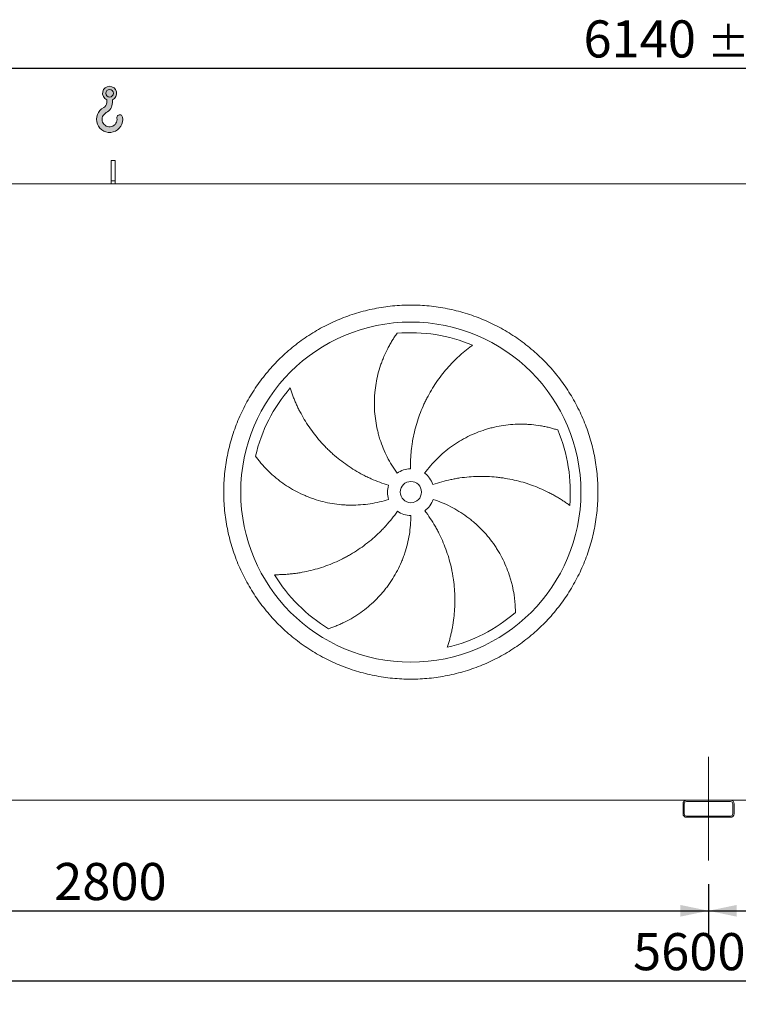
# Model space of a CAD drawing. Units: millimetres. Extents: x 161 to 11423, y 106 to 7993.
# Drawn here: x 2487 to 4176, y 2106 to 4422 of the extents above; entities that cross this region are included whole.
import ezdxf

# ---------------------------------------------------------------- set-up
doc = ezdxf.new("R2010")
doc.units = ezdxf.units.MM
doc.header["$LTSCALE"] = 55
doc.linetypes.add('SLD-Center', pattern=[19.05, 15.24, -1.27, 1.27, -1.27])
doc.linetypes.add('SLD-Solid', pattern=[0])
doc.layers.add('GEOMETRY', color=7, linetype='SLD-Solid')
doc.styles.add('SLDTEXTSTYLE0', font='TXT', dxfattribs={"width": 0.605})
doc.dimstyles.new('SLDDIMSTYLE0', dxfattribs={"dimtxt": 84.7545166015625, "dimasz": 66, "dimexe": 0, "dimexo": 0.0625, "dimgap": 21.18862915039062, "dimtad": 1, "dimdec": 0, "dimrnd": 1e-09, "dimzin": 12, "dimdsep": 46, "dimtxsty": 'SLDTEXTSTYLE0', "dimsah": 1, "dimcen": 0.09, "dimadec": 0, "dimazin": 3, "dimtol": 1, "dimtp": 5, "dimtm": 5, "dimtfac": 1, "dimtdec": 0, "dimtofl": 0, "dimtmove": 0, "dimatfit": 3, "dimfxl": 1, "dimfrac": 2, "dimtolj": 1, "dimarcsym": 0})
doc.dimstyles.new('SLDDIMSTYLE2', dxfattribs={"dimtxt": 84.7545166015625, "dimasz": 66, "dimexe": 0, "dimexo": 0.0625, "dimgap": 21.18862915039062, "dimtad": 1, "dimdec": 0, "dimrnd": 1e-09, "dimzin": 12, "dimdsep": 46, "dimtxsty": 'SLDTEXTSTYLE0', "dimsah": 1, "dimcen": 0.09, "dimadec": 0, "dimazin": 3, "dimtol": 1, "dimtp": 7, "dimtm": 7, "dimtfac": 1, "dimtdec": 0, "dimtofl": 0, "dimtmove": 0, "dimatfit": 3, "dimfxl": 1, "dimfrac": 2, "dimtolj": 1, "dimarcsym": 0})
doc.dimstyles.new('SLDDIMSTYLE4', dxfattribs={"dimtxt": 84.7545166015625, "dimasz": 66, "dimexe": 0, "dimexo": 0.0625, "dimgap": 21.18862915039062, "dimtad": 1, "dimdec": 0, "dimrnd": 1e-09, "dimzin": 12, "dimdsep": 46, "dimtxsty": 'SLDTEXTSTYLE0', "dimsah": 1, "dimcen": 0.09, "dimadec": 0, "dimazin": 3, "dimtfac": 1, "dimtdec": 0, "dimtofl": 0, "dimtmove": 0, "dimatfit": 3, "dimfxl": 1, "dimfrac": 2, "dimtolj": 1, "dimtzin": 12, "dimarcsym": 0})

# ---------------------------------------------------------------- blocks, each defined once
blk = doc.blocks.new('HOOK')
at = {"layer": 'GEOMETRY'}
h = blk.add_hatch(color=256, dxfattribs=at)
edge = h.paths.add_edge_path(flags=0)
edge.add_arc((1540.000000000001, 1540.000000000001), 1540, 116.743683950403, 370.000000000001)
edge.add_arc((2731.617381144772, 1750.114294976991), 330.0000000000002, 10.00000000000023, 190.0000000000011)
edge.add_arc((1540.000000000001, 1540.000000000001), 879.9999999999997, -243.2563160495987, 9.999999999999375, ccw=False)
edge.add_arc((550.0000000000013, 3504.662820944094), 1320, 296.7436839504039, 360.0000000000008)
edge.add_line((1870.000000000001, 3504.662820944094), (1870.000000000001, 3848.53783127638))
edge.add_arc((1540.000000000001, 4604.662820944094), 825, 293.5781784782026, 606.4218215217998)
edge.add_line((1210, 3848.53783127638), (1210, 3504.662820944094))
edge.add_arc((550.0000000000013, 3504.662820944094), 659.9999999999992, 296.74368395040307, 360, ccw=False)
edge = h.paths.add_edge_path(flags=0)
edge.add_arc((1540.000000000001, 4604.662820944094), 440.0000000000008, 0, 360)
at = {"layer": 'GEOMETRY', "lineweight": 0}
for p, q in [((1210, 3848.53783127638), (1210, 3504.662820944094)), ((1870.000000000001, 3848.53783127638), (1870.000000000001, 3504.662820944094))]:
    blk.add_line(p, q, dxfattribs=at)
blk.add_circle((1540.000000000001, 4604.662820944094), 440.0000000000006, dxfattribs=at)
for centre, radius, start, end in [((1540.000000000001, 4604.662820944094), 825.0000000000007, 293.5781784782026, 246.4218215217989), ((550.0000000000013, 3504.662820944094), 659.9999999999994, 296.7436839504039, 0), ((550.0000000000013, 3504.662820944094), 1320, 296.7436839504039, 0), ((1540.000000000001, 1540.000000000001), 1540, 116.743683950403, 10.00000000000022), ((1540.000000000001, 1540.000000000001), 879.9999999999998, 116.743683950403, 10.00000000000018), ((2731.617381144772, 1750.114294976991), 330.0000000000001, 10.00000000000026, 190.0000000000011)]:
    blk.add_arc(centre, radius, start, end, dxfattribs=at)
blk = doc.blocks.new('_D_11')
at = {"layer": 'GEOMETRY'}
for p, q in [((1306.410656479047, 2388.686036464627), (1306.41065647905, 2105.686036464597)), ((6906.410656479039, 2388.686036464686), (6906.410656479043, 2105.686036464657)), ((1306.41065647905, 2160.686036464597), (6906.410656479043, 2160.686036464657))]:
    blk.add_line(p, q, dxfattribs=at)
for points in [[(1306.41065647905, 2160.686036464597), (1372.41065647905, 2146.936036464598), (1372.410656479049, 2174.436036464598)], [(6906.410656479043, 2160.686036464657), (6840.410656479043, 2174.436036464656), (6840.410656479043, 2146.936036464656)]]:
    blk.add_solid(points, dxfattribs=at)
at = {"layer": 'GEOMETRY', "attachment_point": 1, "style": 'SLDTEXTSTYLE0'}
for s, insert, char_height in [('5600', (3928.955692468227, 2273.237763493467), 87.31249999999999), ('±5', (4219.997368423285, 2258.602232069733), 72.76041666666667)]:
    blk.add_mtext(s, dxfattribs=dict(at, insert=insert, char_height=char_height))
blk = doc.blocks.new('_D_14')
at = {"layer": 'GEOMETRY'}
for p, q in [((941.4106564790234, 4090.686036464624), (941.4106564790208, 4363.05430848102)), ((7081.410656479024, 4090.686036464688), (7081.410656479021, 4363.054308481079)), ((941.4106564790213, 4308.05430848102), (7081.410656479021, 4308.054308481079))]:
    blk.add_line(p, q, dxfattribs=at)
for points in [[(941.4106564790213, 4308.05430848102), (1007.410656479021, 4294.304308481021), (1007.410656479021, 4321.804308481021)], [(7081.410656479021, 4308.054308481079), (7015.410656479021, 4321.804308481078), (7015.410656479021, 4294.304308481078)]]:
    blk.add_solid(points, dxfattribs=at)
at = {"layer": 'GEOMETRY', "attachment_point": 1, "style": 'SLDTEXTSTYLE0'}
for s, insert, char_height in [('6140', (3812.330064923337, 4420.60603550989), 87.31249999999999), ('±7', (4103.371740878394, 4405.970504086155), 72.76041666666667)]:
    blk.add_mtext(s, dxfattribs=dict(at, insert=insert, char_height=char_height))
blk = doc.blocks.new('_D_16')
at = {"layer": 'GEOMETRY'}
for p, q in [((1306.410656479047, 2388.686036464627), (1306.410656479048, 2270.686036464613)), ((4106.410656479042, 2388.686036464657), (4106.410656479044, 2270.686036464642)), ((1306.410656479048, 2325.686036464613), (4106.410656479043, 2325.686036464642))]:
    blk.add_line(p, q, dxfattribs=at)
for points in [[(1306.410656479048, 2325.686036464613), (1372.410656479048, 2311.936036464614), (1372.410656479047, 2339.436036464614)], [(4106.410656479043, 2325.686036464642), (4040.410656479043, 2339.436036464641), (4040.410656479043, 2311.936036464641)]]:
    blk.add_solid(points, dxfattribs=at)
at = {"layer": 'GEOMETRY', "insert": (2567.63610879671, 2438.237763493467), "char_height": 87.31249999999999, "attachment_point": 1, "style": 'SLDTEXTSTYLE0'}
blk.add_mtext('2800', dxfattribs=at)
blk = doc.blocks.new('_D_17')
at = {"layer": 'GEOMETRY'}
for p, q in [((4106.410656479042, 2388.686036464657), (4106.410656479044, 2270.686036464612)), ((6906.410656479039, 2388.686036464686), (6906.410656479041, 2270.686036464643)), ((4106.410656479043, 2325.686036464612), (6906.410656479041, 2325.686036464643))]:
    blk.add_line(p, q, dxfattribs=at)
for points in [[(4106.410656479043, 2325.686036464612), (4172.410656479043, 2311.936036464613), (4172.410656479043, 2339.436036464613)], [(6906.410656479041, 2325.686036464643), (6840.410656479041, 2339.436036464642), (6840.410656479041, 2311.936036464642)]]:
    blk.add_solid(points, dxfattribs=at)
at = {"layer": 'GEOMETRY', "insert": (5350.066719657566, 2438.237763493467), "char_height": 87.31249999999999, "attachment_point": 1, "style": 'SLDTEXTSTYLE0'}
blk.add_mtext('2800', dxfattribs=at)

msp = doc.modelspace()

# ---------------------------------------------------------------- linework, layer by layer
at = {"color": 7, "linetype": 'SLD-Solid', "lineweight": 15}
for p, q in [((2711.410656479024, 4090.686036464642), (2701.410656479024, 4090.686036464642)), ((2701.410656479024, 4043.236092143999), (2701.410656479024, 4090.686036464642)), ((2711.410656479025, 4043.236092143999), (2711.410656479024, 4090.686036464642)), ((6931.410656479025, 4035.686036464687), (1281.410656479024, 4035.686036464627)), ((2711.410656479025, 4043.236092143999), (2701.410656479024, 4043.236092143999)), ((2701.410656479025, 4035.686036464642), (2701.410656479024, 4043.236092143999)), ((2711.410656479025, 4035.686036464642), (2711.410656479025, 4043.236092143999)), ((4054.41065647904, 2585.686036464656), (1358.410656479039, 2585.686036464628)), ((4046.410656479039, 2577.686036464656), (4046.41065647904, 2553.686036464656)), ((4049.410656479039, 2577.686036464656), (4049.41065647904, 2553.686036464656)), ((4158.410656479039, 2585.686036464657), (4054.410656479039, 2585.686036464656)), ((4158.410656479039, 2582.686036464657), (4054.410656479039, 2582.686036464656)), ((6854.410656479039, 2585.686036464685), (4158.410656479039, 2585.686036464657)), ((4163.41065647904, 2553.686036464657), (4163.410656479039, 2577.686036464657)), ((4166.41065647904, 2553.686036464657), (4166.410656479039, 2577.686036464657)), ((4054.41065647904, 2548.686036464656), (4158.41065647904, 2548.686036464657)), ((4054.41065647904, 2545.686036464656), (4158.41065647904, 2545.686036464657))]:
    msp.add_line(p, q, dxfattribs=at)
for radius in [399.9999999999995, 25]:
    msp.add_circle((3406.410656479031, 3310.68603646465), radius, dxfattribs=at)
for centre, radius, start, end in [((3406.410656479031, 3310.68603646465), 375.0000000000009, 67.20582513006991, 94.95167451904253), ((3406.410656479031, 3310.68603646465), 375.0000000000008, 139.2058251300701, 166.9516745190426), ((3406.410656479031, 3310.68603646465), 375.000000000001, 355.2058251300708, 22.95167451904261), ((3406.410656479031, 3310.68603646465), 54.99999999999999, 91.00000000000036, 126.0000000000008), ((3406.410656479031, 3310.68603646465), 54.99999999999993, 19.00000000000016, 54.00000000000091), ((3406.410656479031, 3310.68603646465), 55.00000000000063, 163.0000000000007, 198.0000000000016), ((3406.410656479031, 3310.68603646465), 55.00000000000065, 307.0000000000015, 342.0000000000015), ((3406.410656479031, 3310.68603646465), 55.00000000000022, 235.0000000000013, 270.0000000000013), ((3406.410656479031, 3310.68603646465), 375.0000000000008, 211.2058251300708, 238.9516745190433), ((3406.410656479031, 3310.68603646465), 375.0000000000008, 283.2058251300709, 310.9516745190433), ((4054.410656479039, 2577.686036464656), 8, 90, 180), ((4054.410656479039, 2577.686036464656), 5.000000000000455, 90, 180), ((4158.410656479039, 2577.686036464657), 8, 0, 90), ((4158.410656479039, 2577.686036464657), 5, 0, 90), ((4054.41065647904, 2553.686036464656), 8, 180, 270.0000000000008), ((4054.41065647904, 2553.686036464656), 5.000000000000455, 180, 270.0000000000008), ((4158.41065647904, 2553.686036464657), 5, 270.0000000000008, 0), ((4158.41065647904, 2553.686036464657), 8, 270.0000000000008, 0)]:
    msp.add_arc(centre, radius, start, end, dxfattribs=at)
for points, knots in [([(2966.410656479031, 3310.686036464644), (2966.410696073895, 3325.08541156326), (2967.815364503676, 3353.883985415036), (2974.176301251639, 3396.662709754542), (2984.67017328494, 3438.619438570664), (2999.254700222193, 3479.3351936889), (3017.732359551097, 3518.438723444125), (3039.979908125272, 3555.526833290895), (3065.731242086886, 3590.274188114691), (3094.786842244579, 3622.309378671371), (3126.822244013436, 3651.365236858152), (3161.569304662474, 3677.116413806484), (3198.657671877691, 3699.364174975349), (3237.760882909316, 3717.841735028732), (3278.476930429049, 3732.426430194402), (3320.43357736173, 3742.920291082852), (3363.212610318246, 3749.281438596504), (3406.410322737557, 3751.388327131556), (3449.608366891848, 3749.281471664087), (3492.387080937015, 3742.920421302904), (3534.344059681684, 3732.426528128507), (3575.05981336544, 3717.84199046795), (3614.163343535573, 3699.364334012871), (3651.251453282276, 3677.116784654773), (3685.998808141247, 3651.365450894983), (3718.033998691945, 3622.309850680371), (3747.089856871729, 3590.274448929952), (3772.841033814074, 3555.527388292739), (3795.088794977272, 3518.439021077536), (3813.566355035061, 3479.335810051066), (3828.151050219924, 3438.619762520646), (3838.644911097806, 3396.663115572597), (3845.00605860753, 3353.8840826133), (3847.112947145403, 3310.68637017902), (3845.00609168434, 3267.488326035515), (3838.645041307766, 3224.709611963396), (3828.151148133332, 3182.75263323478), (3813.566610469328, 3142.0368795427), (3795.08895401502, 3102.933349404343), (3772.841404670691, 3065.845239660903), (3747.090070914595, 3031.09788481013), (3718.034470704772, 2999.062694262239), (3685.999068950153, 2970.006836072787), (3651.252008297083, 2944.255659124814), (3614.163641081289, 2922.007897952215), (3575.060430044769, 2903.530337899282), (3534.344382525319, 2888.945642733637), (3492.387735590534, 2878.451781845202), (3449.608702637686, 2872.090634333452), (3406.410990214318, 2869.983745797946), (3363.212946061757, 2872.090601263531), (3320.434232008233, 2878.451651629377), (3278.477253267568, 2888.945544802906), (3237.761499572519, 2903.530082470059), (3198.657969409986, 2922.007738921186), (3161.569859658118, 2944.255288286608), (3126.822504809011, 2970.006622042498), (3094.787314268979, 2999.062222258582), (3065.731456040444, 3031.097623995635), (3039.980279303179, 3065.844684663152), (3017.732517373108, 3102.933051774273), (2999.254960193441, 3142.036263167385), (2984.670254290341, 3182.752309271277), (2974.176372267976, 3224.709206107445), (2967.815111112076, 3267.488228814198), (2966.410616884621, 3296.286826017006), (2966.410656479032, 3310.686036464645)], [0, 0, 0, 0, 0.01562508934358793, 0.03124999736222384, 0.04687481609110559, 0.06249999736218761, 0.07812481606572101, 0.0937499973619695, 0.1093748160491757, 0.1249999973620189, 0.1406248160614864, 0.1562499973620793, 0.171874816073305, 0.1874999973621238, 0.2031248160772492, 0.2187499973621084, 0.2343748160730091, 0.2499999973620731, 0.265624816065225, 0.2812499973620243, 0.296874816058867, 0.3124999973620033, 0.3281248160556368, 0.3437499973619838, 0.3593748160583569, 0.3749999973620201, 0.390624816063546, 0.4062499973620247, 0.4218748160559218, 0.4374999973619376, 0.4531248160744797, 0.4687499973621946, 0.4843748160857242, 0.4999999973620368, 0.5156248160820835, 0.5312499973621504, 0.5468748160901754, 0.562499997362106, 0.5781248160654128, 0.5937499973619021, 0.6093748160481408, 0.6249999973619298, 0.6406248160579684, 0.656249997361988, 0.6718748160734385, 0.6874999973620701, 0.7031248160814403, 0.7187499973620562, 0.734374816075132, 0.7499999973620001, 0.7656248160697443, 0.7812499973619949, 0.7968748160685576, 0.8124999973619794, 0.8281248160697556, 0.8437499973619972, 0.8593748160680957, 0.8749999973619543, 0.8906248160667525, 0.9062499973619752, 0.9218748160591934, 0.9374999973618722, 0.9531248160572572, 0.9687499973619473, 0.9843750893229307, 1, 1, 1, 1]), ([(3374.082467602945, 3355.181971155271), (3369.641232707248, 3361.294806570274), (3365.479139389741, 3367.542857014556), (3357.695042291754, 3380.300350886926), (3354.073080853948, 3386.809815350699), (3347.362076436773, 3400.086362765578), (3344.273041279863, 3406.853450449374), (3338.630845656455, 3420.646276749779), (3336.077660437323, 3427.672004938159), (3333.229436917092, 3436.619525793411), (3332.676416074066, 3438.419296792555), (3331.609171762883, 3442.021406038297), (3331.094645827239, 3443.82454226481), (3329.607775391005, 3449.240106557001), (3328.692114445053, 3452.858687998484), (3326.168132918225, 3463.738420315814), (3324.782471475203, 3471.023530217732), (3322.593830053686, 3485.65509908325), (3321.790871999618, 3493.001565240309), (3320.767116491992, 3507.754145517044), (3320.54631022963, 3515.160266239736), (3320.640380981908, 3524.454534621067), (3320.677725411021, 3526.3152204606), (3320.789738140532, 3530.040244393122), (3320.864371939569, 3531.902189198865), (3321.143005808015, 3537.469450642376), (3321.401901716407, 3541.162901059976), (3322.393406989562, 3552.189372415101), (3323.340545863199, 3559.468625788477), (3325.790217665302, 3573.882563698478), (3327.292808336309, 3581.017266413121), (3330.845193936713, 3595.137195892577), (3332.895045633228, 3602.122469264864), (3336.379259768436, 3612.481057542942), (3337.609579935231, 3615.91563574036), (3340.204525408944, 3622.736340826343), (3341.56191561688, 3626.103640668926), (3345.806712289357, 3636.075651516876), (3348.86698787607, 3642.551011421315), (3353.77279877714, 3651.9940142977), (3355.460599374653, 3655.09655836233), (3358.935019874952, 3661.207587015631), (3360.721678551584, 3664.216102952449), (3364.385796710465, 3670.133201387877), (3366.26333224168, 3673.041848837574), (3370.097743722774, 3678.749890658137), (3372.054791357394, 3681.549438368496), (3374.042350492685, 3684.286481817134)], [0, 0, 0, 0, 0.0625000000000003, 0.0625000000000003, 0.1250000000000006, 0.1250000000000006, 0.1875000000000008, 0.1875000000000008, 0.2500000000000011, 0.2500000000000011, 0.2656250000000011, 0.2656250000000011, 0.2812500000000012, 0.2812500000000012, 0.3125000000000016, 0.3125000000000016, 0.3750000000000023, 0.3750000000000023, 0.4375000000000031, 0.4375000000000031, 0.5000000000000039, 0.5000000000000039, 0.515625000000004, 0.515625000000004, 0.531250000000004, 0.531250000000004, 0.5625000000000042, 0.5625000000000042, 0.6250000000000044, 0.6250000000000044, 0.6875000000000048, 0.6875000000000048, 0.7500000000000052, 0.7500000000000052, 0.7812500000000048, 0.7812500000000048, 0.8125000000000044, 0.8125000000000044, 0.875000000000003, 0.875000000000003, 0.9062500000000023, 0.9062500000000023, 0.9375000000000016, 0.9375000000000016, 0.9687500000000009, 0.9687500000000009, 1, 1, 1, 1]), ([(3551.693854258045, 3656.399490705448), (3549.113092972386, 3654.552387811894), (3546.518963756345, 3652.642487661876), (3541.331653071148, 3648.709135664474), (3538.73821609672, 3646.685554801253), (3533.568741024153, 3642.531290897505), (3530.992592607078, 3640.400554576111), (3525.868916487277, 3636.035826981052), (3523.321333986415, 3633.801810567102), (3518.262987899564, 3629.232800914793), (3515.752194156898, 3626.897794710566), (3510.773777545622, 3622.128036285008), (3508.304568114461, 3619.691678332396), (3500.979454440374, 3612.243848075111), (3496.241862157381, 3607.130480653141), (3487.071120699788, 3596.618435221241), (3482.637838257393, 3591.219699464594), (3474.085273863793, 3580.142457722911), (3469.965924126318, 3574.463928348405), (3458.093269050484, 3557.010850907486), (3450.823869691774, 3544.820646619299), (3443.428715884546, 3530.464033890815), (3442.618022788874, 3528.859990336321), (3441.024173807669, 3525.645194313141), (3440.240291693427, 3524.033048206053), (3437.927603838526, 3519.182473268877), (3436.437748306034, 3515.929911755503), (3432.122942119221, 3506.116407718858), (3429.452621006004, 3499.499703510445), (3422.056659224705, 3479.430024031916), (3417.94381401013, 3465.758359185092), (3413.025154794521, 3444.810946822237), (3411.594572115455, 3437.754938506182), (3409.770419398485, 3427.058296307314), (3409.215489140762, 3423.469480034336), (3408.219161519769, 3416.287326699147), (3407.777230952897, 3412.691752187545), (3405.847638643108, 3394.691559458292), (3405.196931879033, 3380.220272228821), (3405.45077412498, 3365.677659698251)], [0, 0, 0, 0, 0.03124999999999879, 0.03124999999999879, 0.06249999999999757, 0.06249999999999757, 0.09374999999999636, 0.09374999999999636, 0.1249999999999951, 0.1249999999999951, 0.1562499999999939, 0.1562499999999939, 0.1874999999999927, 0.1874999999999927, 0.2499999999999928, 0.2499999999999928, 0.312499999999993, 0.312499999999993, 0.3749999999999931, 0.3749999999999931, 0.4999999999999929, 0.4999999999999929, 0.5156249999999933, 0.5156249999999933, 0.5312499999999937, 0.5312499999999937, 0.5624999999999944, 0.5624999999999944, 0.6249999999999958, 0.6249999999999958, 0.7499999999999983, 0.7499999999999983, 0.8124999999999996, 0.8124999999999996, 0.8437499999999998, 0.8437499999999998, 0.875, 0.875, 1, 1, 1, 1]), ([(3122.512600163265, 3555.689900965051), (3123.471800310754, 3552.664664942855), (3124.486593280541, 3549.607309843913), (3126.624466171723, 3543.458411602653), (3127.747589839, 3540.366585592296), (3130.101073945649, 3534.166384493328), (3131.33145096771, 3531.057888020484), (3133.899250594152, 3524.836207456668), (3135.236680174811, 3521.722963480802), (3138.018951673388, 3515.5002888432), (3139.463796603655, 3512.390825494088), (3142.461691097471, 3506.18213352254), (3144.015777527431, 3503.080899791199), (3148.835500414861, 3493.812796578135), (3152.234605293872, 3487.726961133973), (3159.398239640057, 3475.756667027373), (3163.162782845608, 3469.872063775013), (3171.054978043504, 3458.315035728466), (3175.182631333446, 3452.642539237962), (3188.112642176252, 3435.957675728979), (3197.459847458761, 3425.277085809374), (3208.828569343662, 3413.807439277243), (3210.1035874748, 3412.540747607832), (3212.668513759545, 3410.031480543656), (3213.959522925025, 3408.787783806393), (3217.858033976954, 3405.089376863756), (3220.491013120195, 3402.667343268358), (3228.490861642777, 3395.531179206149), (3233.958546692163, 3390.946878863672), (3250.760468260003, 3377.711029186773), (3262.492055134643, 3369.574704165872), (3280.894278874696, 3358.42367485913), (3287.162867203022, 3354.882683397993), (3296.772284278853, 3349.842366847601), (3300.013968500727, 3348.205591591865), (3306.536720064339, 3345.038620278776), (3309.819750577924, 3343.507225704775), (3326.342674351708, 3336.109708909394), (3339.904606922023, 3331.018976316836), (3353.813894901064, 3326.766480224399)], [0, 0, 0, 0, 0.03124999999999947, 0.03124999999999947, 0.06249999999999893, 0.06249999999999893, 0.09374999999999839, 0.09374999999999839, 0.1249999999999979, 0.1249999999999979, 0.1562499999999973, 0.1562499999999973, 0.1874999999999968, 0.1874999999999968, 0.2499999999999966, 0.2499999999999966, 0.3124999999999963, 0.3124999999999963, 0.3749999999999961, 0.3749999999999961, 0.4999999999999968, 0.4999999999999968, 0.5156249999999959, 0.5156249999999959, 0.5312499999999949, 0.5312499999999949, 0.5624999999999942, 0.5624999999999942, 0.6249999999999947, 0.6249999999999947, 0.7499999999999953, 0.7499999999999953, 0.8124999999999966, 0.8124999999999966, 0.8437499999999971, 0.8437499999999971, 0.8749999999999977, 0.8749999999999977, 1, 1, 1, 1]), ([(3438.738845355117, 3355.181971155272), (3443.180080250813, 3361.294806570275), (3447.836171772705, 3367.183946310314), (3457.563851162475, 3378.529344991025), (3462.635472121085, 3383.985570161804), (3473.188404639677, 3394.470793421468), (3478.669723117982, 3399.49978553323), (3490.04394611589, 3409.128050174371), (3495.936833068669, 3413.727343022404), (3503.566281611214, 3419.201100562982), (3505.107072709049, 3420.283214464107), (3508.203085550314, 3422.411337093267), (3509.758972750147, 3423.457880074329), (3514.450012226419, 3426.545479292014), (3517.608532892702, 3428.534527762326), (3527.175820023367, 3434.296999020728), (3533.676178333169, 3437.866064131075), (3546.915299852501, 3444.468989250657), (3553.654076678435, 3447.502830631422), (3567.368256432849, 3453.035277994432), (3574.343662919101, 3455.533894394796), (3583.212106888488, 3458.316514672962), (3584.993264344196, 3458.855981555914), (3588.57058646558, 3459.900546819208), (3590.364464318322, 3460.404938445861), (3595.745347192651, 3461.860320287788), (3599.33803051539, 3462.75543459399), (3610.13121992884, 3465.219824079737), (3617.34688329134, 3466.568454480862), (3631.812343083612, 3468.692829920742), (3639.062174645132, 3469.468525660395), (3653.588773107292, 3470.453304355265), (3660.86560187628, 3470.662347724248), (3671.793886137588, 3470.54964298245), (3675.440553953028, 3470.440882002203), (3682.729312221634, 3470.080655985185), (3686.351261321493, 3469.830254059286), (3697.146921528463, 3468.874733343686), (3704.251031924703, 3467.965234560451), (3714.747840283302, 3466.217579502011), (3718.220094100807, 3465.571124587307), (3725.105682702993, 3464.155166037131), (3728.519059283308, 3463.385635212649), (3735.278829088375, 3461.729335735106), (3738.625307585702, 3460.842514826171), (3745.23887626552, 3458.959654728074), (3748.506165336034, 3457.963499641534), (3751.723437893374, 3456.919011514366)], [0, 0, 0, 0, 0.06249999999999925, 0.06249999999999925, 0.1249999999999985, 0.1249999999999985, 0.1874999999999978, 0.1874999999999978, 0.249999999999997, 0.249999999999997, 0.265624999999999, 0.265624999999999, 0.2812500000000009, 0.2812500000000009, 0.3125000000000049, 0.3125000000000049, 0.3750000000000098, 0.3750000000000098, 0.4375000000000146, 0.4375000000000146, 0.5000000000000194, 0.5000000000000194, 0.5156250000000197, 0.5156250000000197, 0.53125000000002, 0.53125000000002, 0.5625000000000169, 0.5625000000000169, 0.6250000000000144, 0.6250000000000144, 0.6875000000000121, 0.6875000000000121, 0.7500000000000097, 0.7500000000000097, 0.7812500000000085, 0.7812500000000085, 0.8125000000000073, 0.8125000000000073, 0.8750000000000047, 0.8750000000000047, 0.9062500000000036, 0.9062500000000036, 0.9375000000000024, 0.9375000000000024, 0.9687500000000012, 0.9687500000000012, 1, 1, 1, 1]), ([(3354.102548082798, 3293.690101774027), (3346.916479069538, 3291.35520641313), (3339.688072413078, 3289.327574211081), (3325.149556445022, 3285.866740354763), (3317.839440211909, 3284.433585471155), (3303.138878864854, 3282.153719767136), (3295.748431667133, 3281.307017848811), (3280.887140002784, 3280.203188662244), (3273.416297805006, 3279.946034630348), (3264.026550319402, 3280.002149093364), (3262.143973544089, 3280.032354841676), (3258.388367444213, 3280.130458157576), (3256.514485728059, 3280.198314650845), (3250.904509785326, 3280.457718233994), (3247.180079532275, 3280.705076085577), (3236.052886031054, 3281.666649187785), (3228.696141852565, 3282.600029608603), (3214.104365545548, 3285.039911356646), (3206.869333350659, 3286.546435758145), (3192.522437896362, 3290.131584427917), (3185.410565635043, 3292.210202358962), (3176.60026058791, 3295.171755841022), (3174.842183258685, 3295.782256049286), (3171.334088811311, 3297.039882185199), (3169.586337183083, 3297.686235733672), (3164.377659509871, 3299.671610688091), (3160.944982658067, 3301.059174275728), (3150.764577203451, 3305.409518863426), (3144.134277856926, 3308.55971445977), (3131.182798499636, 3315.343642559999), (3124.861619043977, 3318.977435597623), (3112.530515624011, 3326.719253239808), (3106.520564875365, 3330.827346235608), (3097.7456433737, 3337.342010608725), (3094.859355238382, 3339.573457651996), (3089.174361471484, 3344.149111239391), (3086.391325656128, 3346.480618918318), (3078.219094068081, 3353.599181274134), (3073.006337999371, 3358.510672567701), (3065.541487520012, 3366.09442435961), (3063.112351838001, 3368.658356957848), (3058.374073196209, 3373.851138921989), (3056.064912404348, 3376.480034851121), (3051.569692160266, 3381.793302276536), (3049.383594436315, 3384.477766170676), (3045.139822378668, 3389.888390123086), (3043.082055263951, 3392.614760847754), (3041.09316180687, 3395.350834854867)], [0, 0, 0, 0, 0.06250000000000486, 0.06250000000000486, 0.1250000000000097, 0.1250000000000097, 0.1875000000000146, 0.1875000000000146, 0.2500000000000194, 0.2500000000000194, 0.2656250000000202, 0.2656250000000202, 0.2812500000000209, 0.2812500000000209, 0.3125000000000222, 0.3125000000000222, 0.375000000000025, 0.375000000000025, 0.4375000000000277, 0.4375000000000277, 0.5000000000000304, 0.5000000000000304, 0.5156250000000299, 0.5156250000000299, 0.5312500000000293, 0.5312500000000293, 0.562500000000028, 0.562500000000028, 0.6250000000000253, 0.6250000000000253, 0.6875000000000228, 0.6875000000000228, 0.7500000000000202, 0.7500000000000202, 0.7812500000000181, 0.7812500000000181, 0.812500000000016, 0.812500000000016, 0.8750000000000115, 0.8750000000000115, 0.9062500000000088, 0.9062500000000088, 0.9375000000000059, 0.9375000000000059, 0.968750000000003, 0.968750000000003, 1, 1, 1, 1]), ([(3780.098667016501, 3279.344837053194), (3777.544468677625, 3281.228500706454), (3774.926415681116, 3283.105472597567), (3769.582608476276, 3286.823425614715), (3766.856652611122, 3288.664609872618), (3761.30825720563, 3292.297334680833), (3758.485732901755, 3294.088963685992), (3752.751327285929, 3297.613094244426), (3749.839405130592, 3299.345640145045), (3743.930903823482, 3302.744511522595), (3740.934303021507, 3304.410861673552), (3734.859577851765, 3307.67168081998), (3731.779436068005, 3309.267162527844), (3722.432543958533, 3313.932253499466), (3716.105446023793, 3316.857854079885), (3703.273981754778, 3322.331346818288), (3696.7695193181, 3324.879347876759), (3683.591548633987, 3329.590264025348), (3676.917997194735, 3331.753236356294), (3656.650281978361, 3337.651504798504), (3642.810340814372, 3340.798134138205), (3626.871162524572, 3343.394906040813), (3625.095108505863, 3343.670244274111), (3621.5451293778, 3344.192658129064), (3619.769654422545, 3344.439993777316), (3614.441823670918, 3345.1405805438), (3610.888063170268, 3345.552420573433), (3600.221517769369, 3346.623505592261), (3593.10348351114, 3347.118457840435), (3571.730606182959, 3347.950563456286), (3557.457141175246, 3347.637334919053), (3536.015018860869, 3345.842151409191), (3528.862281813163, 3345.022289906104), (3518.125476357571, 3343.451718012099), (3514.540826375041, 3342.870482831755), (3507.402310477726, 3341.598639271284), (3503.846151853146, 3340.907846588032), (3486.130674447481, 3337.180632472687), (3472.16658298026, 3333.327617696469), (3458.414178136994, 3328.592284959794)], [0, 0, 0, 0, 0.03124999999999879, 0.03124999999999879, 0.06249999999999759, 0.06249999999999759, 0.09374999999999638, 0.09374999999999638, 0.1249999999999952, 0.1249999999999952, 0.1562499999999939, 0.1562499999999939, 0.1874999999999928, 0.1874999999999928, 0.2499999999999936, 0.2499999999999936, 0.3124999999999944, 0.3124999999999944, 0.3749999999999953, 0.3749999999999953, 0.4999999999999936, 0.4999999999999936, 0.5156249999999933, 0.5156249999999933, 0.531249999999993, 0.531249999999993, 0.5624999999999923, 0.5624999999999923, 0.624999999999995, 0.624999999999995, 0.7500000000000004, 0.7500000000000004, 0.8125000000000031, 0.8125000000000031, 0.8437500000000044, 0.8437500000000044, 0.8750000000000058, 0.8750000000000058, 1, 1, 1, 1]), ([(3458.718764875266, 3293.690101774028), (3465.904833888525, 3291.355206413131), (3472.944550021291, 3288.74684449269), (3486.740683613818, 3283.001192620918), (3493.4970791821, 3279.86386076296), (3506.730154576749, 3273.067537702183), (3513.206830856416, 3269.408538072612), (3525.87868288815, 3261.566306573111), (3532.073872535961, 3257.383097689029), (3539.637354570903, 3251.81854504003), (3541.142636681954, 3250.68755721148), (3544.123322158645, 3248.400700082787), (3545.599439266445, 3247.244362989258), (3549.985531541586, 3243.737039957234), (3552.85326561347, 3241.347758075676), (3561.290155767177, 3234.029428855232), (3566.693259584709, 3228.95012249957), (3577.064128086364, 3218.399385783123), (3582.031879261459, 3212.927936715853), (3591.531463985137, 3201.594596950429), (3596.063308541351, 3195.732706088009), (3601.450237589479, 3188.15819161637), (3602.513709007306, 3186.630914646307), (3604.612602937518, 3183.551467549967), (3605.646646623142, 3182.001253913136), (3608.693581260514, 3177.333467914546), (3610.655085756388, 3174.193228561995), (3616.334138387761, 3164.689833670579), (3619.846524723527, 3158.24407972336), (3626.336998735942, 3145.143078040071), (3629.315050382666, 3138.487781657461), (3634.740596372799, 3124.976478882832), (3637.188072185834, 3118.1204014177), (3640.457909162834, 3107.692157778496), (3641.481353651663, 3104.190361598636), (3643.391108523729, 3097.147024590504), (3644.272205965026, 3093.624967846868), (3646.699494231452, 3083.062412719722), (3648.029800329447, 3076.024951654515), (3649.611373767385, 3065.501838551404), (3650.069544046658, 3061.999763377294), (3650.850651335059, 3055.013624213324), (3651.173575401463, 3051.529512071585), (3651.687224738238, 3044.588764263487), (3651.877926660992, 3041.132031350133), (3652.130925410956, 3034.260317992886), (3652.193173472987, 3030.845112580979), (3652.193998129203, 3027.462539968904)], [0, 0, 0, 0, 0.0624999999999981, 0.0624999999999981, 0.1249999999999962, 0.1249999999999962, 0.1874999999999943, 0.1874999999999943, 0.2499999999999924, 0.2499999999999924, 0.2656249999999941, 0.2656249999999941, 0.2812499999999958, 0.2812499999999958, 0.3124999999999962, 0.3124999999999962, 0.3749999999999999, 0.3749999999999999, 0.4375000000000036, 0.4375000000000036, 0.5000000000000073, 0.5000000000000073, 0.5156250000000083, 0.5156250000000083, 0.5312500000000092, 0.5312500000000092, 0.5625000000000089, 0.5625000000000089, 0.6250000000000081, 0.6250000000000081, 0.6875000000000073, 0.6875000000000073, 0.7500000000000064, 0.7500000000000064, 0.7812500000000061, 0.7812500000000061, 0.8125000000000057, 0.8125000000000057, 0.8750000000000038, 0.8750000000000038, 0.9062500000000029, 0.9062500000000029, 0.9375000000000019, 0.9375000000000019, 0.968750000000001, 0.968750000000001, 1, 1, 1, 1]), ([(3492.079350400504, 2945.602655739383), (3493.081530298729, 2948.613926794024), (3494.057613778578, 2951.683859368678), (3495.942269981856, 2957.915032699253), (3496.850973579787, 2961.07652801341), (3498.591351708739, 2967.475939320409), (3499.423084171945, 2970.713963262222), (3501.002702715887, 2977.256723323185), (3501.750618352156, 2980.561511990787), (3503.15730980864, 2987.23113967781), (3503.816102404969, 2990.596006912488), (3505.040132389033, 2997.381062401705), (3505.605709507662, 3000.803482278205), (3507.154126168916, 3011.134497316564), (3507.98135687809, 3018.055985334739), (3509.221817292002, 3031.950835316148), (3509.635120869981, 3038.924322330301), (3510.043251478051, 3052.913070369962), (3510.0381196004, 3059.928390161718), (3509.384637798209, 3081.026797974693), (3508.100483115277, 3095.161726144814), (3505.644682986663, 3111.12323217014), (3505.357714332918, 3112.897444111216), (3504.757555553625, 3116.435109652949), (3504.444133799346, 3118.200117597287), (3503.464041163434, 3123.483678968218), (3502.75755191865, 3126.990771617833), (3500.480070505163, 3137.466242600955), (3498.751204513706, 3144.388844121547), (3492.938001668809, 3164.972793152902), (3488.229360371385, 3178.45087211747), (3479.896059205777, 3198.288800055187), (3476.906007276769, 3204.838106096267), (3472.094449291591, 3214.564081482864), (3470.433944022337, 3217.793674658933), (3467.018426189557, 3224.189785445378), (3465.262529857053, 3227.35842659955), (3456.24335500321, 3243.055074322171), (3448.263778618529, 3255.145067460784), (3439.510482752395, 3266.761083412049)], [0, 0, 0, 0, 0.0312500000000002, 0.0312500000000002, 0.0625000000000004, 0.0625000000000004, 0.09375000000000061, 0.09375000000000061, 0.1250000000000008, 0.1250000000000008, 0.156250000000001, 0.156250000000001, 0.1875000000000012, 0.1875000000000012, 0.2500000000000006, 0.2500000000000006, 0.3125, 0.3125, 0.3749999999999994, 0.3749999999999994, 0.4999999999999984, 0.4999999999999984, 0.5156249999999984, 0.5156249999999984, 0.5312499999999984, 0.5312499999999984, 0.5624999999999982, 0.5624999999999982, 0.6249999999999988, 0.6249999999999988, 0.7500000000000008, 0.7500000000000008, 0.8125000000000011, 0.8125000000000011, 0.8437500000000003, 0.8437500000000003, 0.8749999999999996, 0.8749999999999996, 1, 1, 1, 1]), ([(3085.668810556843, 3116.393297860172), (3088.842390135662, 3116.370702068019), (3092.063695898577, 3116.391052851213), (3098.572284694151, 3116.524176742152), (3101.859850268526, 3116.636904043671), (3108.483858510986, 3116.959232931173), (3111.82042174667, 3117.168812778439), (3118.531085311913, 3117.688330317916), (3121.905244751181, 3117.99825613951), (3128.683129190082, 3118.721441364849), (3132.086886208125, 3119.134693532553), (3138.918103511268, 3120.067269294015), (3142.347791177599, 3120.586959393601), (3152.651657412474, 3122.306786853971), (3159.490012042021, 3123.65890112151), (3173.088123008532, 3126.772897940199), (3179.848021104074, 3128.534748876579), (3193.278230375823, 3132.46935447656), (3199.948610140259, 3134.642088218869), (3219.81245139185, 3141.783352913584), (3232.858741314976, 3147.372589611556), (3247.280151655716, 3154.640570944235), (3248.878849292704, 3155.461755993768), (3252.057909896517, 3157.125739684436), (3253.639679554814, 3157.969238936199), (3258.361779745325, 3160.534072678595), (3261.47890588001, 3162.28973510812), (3270.737890358629, 3167.692847205024), (3276.787426672146, 3171.476297987148), (3294.567547058681, 3183.36577249537), (3305.930911703754, 3192.008911935761), (3322.222770659295, 3206.064609177503), (3327.527553986749, 3210.932164416702), (3335.29065306866, 3218.513719673369), (3337.849054356293, 3221.090953206358), (3342.876664143767, 3226.315810628662), (3345.347619154139, 3228.964931243343), (3357.488939949651, 3242.393207160703), (3366.521381995313, 3253.718248620337), (3374.863952479724, 3265.632674028755)], [0, 0, 0, 0, 0.03124999999999975, 0.03124999999999975, 0.0624999999999995, 0.0624999999999995, 0.09374999999999925, 0.09374999999999925, 0.124999999999999, 0.124999999999999, 0.1562499999999988, 0.1562499999999988, 0.1874999999999985, 0.1874999999999985, 0.2499999999999962, 0.2499999999999962, 0.3124999999999938, 0.3124999999999938, 0.3749999999999915, 0.3749999999999915, 0.4999999999999887, 0.4999999999999887, 0.5156249999999892, 0.5156249999999892, 0.5312499999999898, 0.5312499999999898, 0.5624999999999906, 0.5624999999999906, 0.6249999999999905, 0.6249999999999905, 0.74999999999999, 0.74999999999999, 0.8124999999999899, 0.8124999999999899, 0.8437499999999911, 0.8437499999999911, 0.8749999999999925, 0.8749999999999925, 1, 1, 1, 1]), ([(3406.410656479032, 3255.68603646465), (3406.410656479031, 3248.130156356437), (3406.105348798342, 3240.628960294605), (3404.904148882085, 3225.732553469614), (3404.008210026114, 3218.337350576629), (3401.633767877107, 3203.651768666881), (3400.155255473764, 3196.361390419221), (3396.612667731878, 3181.886360163743), (3394.548618548199, 3174.701702043307), (3391.593658976547, 3165.78886183346), (3390.983183385997, 3164.007759013428), (3389.729335479102, 3160.46628095132), (3389.085738823265, 3158.705082344005), (3387.105453450822, 3153.449838283004), (3385.719289911659, 3149.984132401185), (3381.366287655334, 3139.698684943687), (3378.205231149511, 3132.990435866267), (3371.375658857061, 3119.86679684957), (3367.707121104986, 3113.451413977518), (3359.864007588814, 3100.914577433425), (3355.689435070033, 3094.793113241744), (3350.150296347373, 3087.329185571827), (3349.026400373948, 3085.84580961114), (3346.746266040213, 3082.898041375752), (3345.591462331038, 3081.435565031714), (3342.093688624106, 3077.095332790446), (3339.713281748906, 3074.259443831558), (3332.429939885541, 3065.921633294404), (3327.385050660164, 3060.589307870779), (3316.930924410665, 3050.368068103956), (3311.521629987073, 3045.479172994646), (3300.348203354339, 3036.143949952766), (3294.583997824449, 3031.697617680828), (3285.676583952601, 3025.365313410633), (3282.662439616854, 3023.309845330052), (3276.553974769366, 3019.317049681825), (3273.47657383563, 3017.39070082985), (3264.181060277804, 3011.81820346883), (3257.899124265567, 3008.378312119265), (3248.379782047317, 3003.622325612522), (3245.190693035037, 3002.104379038468), (3238.787855285944, 2999.202666135174), (3235.574056754452, 2997.818897235445), (3229.131739697812, 2995.185578660241), (3225.903121470466, 2993.936021138695), (3219.445914617238, 2991.571928821065), (3216.217096964791, 2990.457370884484), (3213.000334073023, 2989.411314167977)], [0, 0, 0, 0, 0.0624999999999975, 0.0624999999999975, 0.124999999999995, 0.124999999999995, 0.1874999999999925, 0.1874999999999925, 0.2499999999999901, 0.2499999999999901, 0.2656249999999893, 0.2656249999999893, 0.2812499999999886, 0.2812499999999886, 0.3124999999999872, 0.3124999999999872, 0.3749999999999861, 0.3749999999999861, 0.4374999999999851, 0.4374999999999851, 0.499999999999984, 0.499999999999984, 0.5156249999999841, 0.5156249999999841, 0.5312499999999843, 0.5312499999999843, 0.5624999999999865, 0.5624999999999865, 0.6249999999999887, 0.6249999999999887, 0.6874999999999908, 0.6874999999999908, 0.749999999999993, 0.749999999999993, 0.7812499999999927, 0.7812499999999927, 0.8124999999999937, 0.8124999999999937, 0.8749999999999957, 0.8749999999999957, 0.9062499999999968, 0.9062499999999968, 0.9374999999999978, 0.9374999999999978, 0.9687499999999989, 0.9687499999999989, 1, 1, 1, 1])]:
    msp.add_open_spline(points, degree=3, knots=knots, dxfattribs=at)
at = {"layer": 'GEOMETRY', "linetype": 'SLD-Center', "lineweight": 0}
msp.add_line((4106.410656479041, 2443.686036464657), (4106.410656479038, 2687.686036464657), dxfattribs=at)

# ---------------------------------------------------------------- block references
at = {"layer": 'GEOMETRY', "xscale": 0.02, "yscale": 0.02, "zscale": 0.02, "rotation": 360}
msp.add_blockref('HOOK', (2667.192654253545, 4156.9098910273), dxfattribs=at)

# ---------------------------------------------------------------- dimensions: what is measured, and where the dimension line sits
at = {"layer": 'GEOMETRY'}
for base, p1, p2, angle, dimstyle, picture, middle in [((7081.410656479021, 4308.054308481079), (941.4106564790239, 4035.686036464624), (7081.410656479024, 4035.686036464688), 5.601422999140855e-13, 'SLDDIMSTYLE2', '_D_14', (4011.410656479022, 4308.054308481049)), ((6906.410656479042, 2160.686036464658), (1306.410656479046, 2443.686036464628), (6906.410656479039, 2443.686036464686), 6.188087188255427e-13, 'SLDDIMSTYLE0', '_D_11', (4128.036284023912, 2160.686036464628)), ((4106.410656479042, 2325.686036464642), (1306.410656479046, 2443.686036464628), (4106.410656479041, 2443.686036464657), 6.048506274234631e-13, 'SLDDIMSTYLE4', '_D_16', (2696.987963353881, 2325.686036464627)), ((6906.41065647904, 2325.686036464643), (4106.410656479041, 2443.686036464657), (6906.410656479039, 2443.686036464686), 6.23461415959569e-13, 'SLDDIMSTYLE4', '_D_17', (5479.418574214738, 2325.686036464627))]:
    dim = msp.add_linear_dim(base=base, p1=p1, p2=p2, angle=angle, dimstyle=dimstyle, dxfattribs=at)
    dim.commit()
    dim.dimension.update_dxf_attribs({"geometry": picture, "text_midpoint": middle, "dimtype": 160})

doc.saveas('drawing.dxf')
